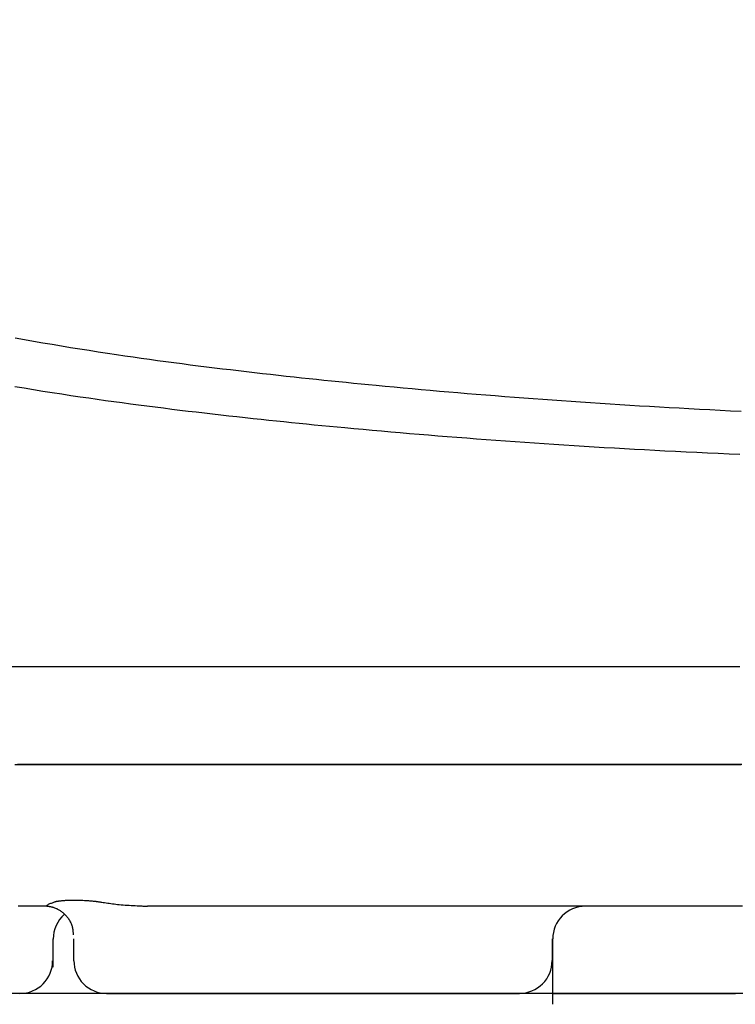
# Model space of a CAD drawing. Extents: x -71 to 1999, y 12 to 2915.
# Drawn here: x 1478 to 1544, y 966 to 1056 of the extents above; entities that cross this region are included whole.
import ezdxf

# ---------------------------------------------------------------- set-up
doc = ezdxf.new("R2010")
doc.units = 0
doc.layers.get('0').update_dxf_attribs({"linetype": 'CONTINUOUS'})
doc.layers.get('DEFPOINTS').update_dxf_attribs({"linetype": 'CONTINUOUS'})
doc.layers.add('便器', color=7, linetype='CONTINUOUS')
doc.layers.add('便座', color=7, linetype='CONTINUOUS')
doc.styles.add('EXCADDIM1', font='monotxt', dxfattribs={"width": 0.84, "bigfont": 'extfont'})
doc.styles.get("Standard").update_dxf_attribs({"font": 'monotxt', "bigfont": 'extfont'})
doc.dimstyles.new('ISO-25', dxfattribs={"dimtxt": 2.5, "dimasz": 2.5, "dimexe": 1.25, "dimexo": 0.625, "dimtad": 1, "dimtxsty": 'STANDARD', "dimcen": 2.5, "dimazin": 3, "dimtfac": 1, "dimtmove": 0, "dimatfit": 3})

# ---------------------------------------------------------------- blocks, each defined once
blk = doc.blocks.new('EX_NORM')
at = {"color": 0, "linetype": 'CONTINUOUS'}
for q in [(-1, 0.1667), (-1, 0), (-1, -0.1667)]:
    blk.add_line((0, 0), q, dxfattribs=at)
blk = doc.blocks.new('*D17')
at = {"layer": 'DEFPOINTS', "color": 0}
for p in [(1811.692, 1597.854), (1410.694, 989.032), (1811.692, 989.032)]:
    blk.add_point(p, dxfattribs=at)
at = {"layer": '便器', "color": 3, "linetype": 'CONTINUOUS'}
for p, q in [((1410.694, 1117.3), (1410.694, 1607.854)), ((1811.692, 1117.3), (1811.692, 1607.854)), ((1440.694, 1597.854), (1781.692, 1597.854))]:
    blk.add_line(p, q, dxfattribs=at)
at = {"layer": '便器', "color": 3, "xscale": 30, "yscale": 30, "zscale": 30, "rotation": 180}
blk.add_blockref('EX_NORM', (1410.694, 1597.854), dxfattribs=at)
at = {"layer": '便器', "color": 3, "xscale": 30, "yscale": 30, "zscale": 30}
blk.add_blockref('EX_NORM', (1811.692, 1597.854), dxfattribs=at)
at = {"layer": '便器', "color": 2, "insert": (1611.193, 1621.354), "char_height": 40, "attachment_point": 5, "style": 'EXCADDIM1'}
blk.add_mtext('400', dxfattribs=at)

msp = doc.modelspace()

# ---------------------------------------------------------------- linework, layer by layer
at = {"layer": '便器', "color": 2, "linetype": 'CONTINUOUS'}
msp.add_line((1611, 967), (1454.28, 967), dxfattribs=at)
at = {"layer": '便座', "color": 6, "linetype": 'CONTINUOUS'}
for p, q in [((1481.101, 969.401), (1481.101, 972.001)), ((1482.999, 970.001), (1482.999, 972.001)), ((1526.898, 972.001), (1526.898, 970.001)), ((1526.948, 966.001), (1526.948, 972.001))]:
    msp.add_line(p, q, dxfattribs=at)
at = {"layer": '便座', "color": 6, "linetype": 'CONTINUOUS', "flags": 128}
for points in [[(1544.243, 1020.406), (1543.285, 1020.453), (1542.327, 1020.502), (1541.37, 1020.551), (1540.413, 1020.601), (1539.456, 1020.653), (1538.551, 1020.703), (1537.646, 1020.754), (1536.741, 1020.806), (1535.836, 1020.859), (1534.931, 1020.914), (1534.027, 1020.969), (1533.122, 1021.025), (1532.218, 1021.083), (1531.313, 1021.142), (1530.408, 1021.202), (1529.503, 1021.263), (1528.638, 1021.322), (1527.772, 1021.383), (1526.906, 1021.444), (1526.039, 1021.507), (1525.171, 1021.571), (1524.302, 1021.636), (1523.431, 1021.702), (1522.559, 1021.77), (1521.684, 1021.838), (1520.808, 1021.908), (1519.929, 1021.98), (1519.088, 1022.049), (1518.245, 1022.119), (1517.402, 1022.191), (1516.559, 1022.263), (1515.718, 1022.337), (1514.879, 1022.411), (1514.043, 1022.486), (1513.211, 1022.562), (1512.384, 1022.638), (1511.563, 1022.714), (1510.749, 1022.791), (1510.054, 1022.858), (1509.364, 1022.925), (1508.677, 1022.993), (1507.994, 1023.061), (1507.313, 1023.129), (1506.633, 1023.199), (1505.953, 1023.269), (1505.272, 1023.34), (1504.59, 1023.412), (1503.906, 1023.485), (1503.218, 1023.559), (1502.497, 1023.637), (1501.773, 1023.717), (1501.044, 1023.799), (1500.313, 1023.881), (1499.58, 1023.965), (1498.845, 1024.05), (1498.109, 1024.136), (1497.373, 1024.223), (1496.637, 1024.312), (1495.902, 1024.401), (1495.168, 1024.492), (1494.419, 1024.585), (1493.672, 1024.68), (1492.926, 1024.776), (1492.181, 1024.874), (1491.435, 1024.974), (1490.687, 1025.075), (1489.939, 1025.178), (1489.188, 1025.283), (1488.434, 1025.391), (1487.676, 1025.501), (1486.915, 1025.613), (1486.079, 1025.739), (1485.239, 1025.867), (1484.395, 1025.999), (1483.548, 1026.133), (1482.7, 1026.271), (1481.85, 1026.411), (1481, 1026.553), (1480.151, 1026.698), (1479.304, 1026.845), (1478.46, 1026.995), (1477.619, 1027.147)], [(1477.568, 1022.714), (1478.433, 1022.57), (1479.297, 1022.429), (1480.161, 1022.291), (1481.022, 1022.156), (1481.881, 1022.023), (1482.735, 1021.894), (1483.585, 1021.767), (1484.36, 1021.654), (1485.131, 1021.543), (1485.897, 1021.435), (1486.661, 1021.329), (1487.423, 1021.226), (1488.183, 1021.124), (1488.942, 1021.024), (1489.701, 1020.926), (1490.459, 1020.829), (1491.219, 1020.734), (1491.98, 1020.64), (1492.728, 1020.548), (1493.477, 1020.458), (1494.227, 1020.37), (1494.978, 1020.282), (1495.727, 1020.195), (1496.476, 1020.11), (1497.223, 1020.026), (1497.968, 1019.943), (1498.71, 1019.861), (1499.449, 1019.781), (1500.183, 1019.702), (1500.886, 1019.628), (1501.585, 1019.554), (1502.281, 1019.482), (1502.976, 1019.411), (1503.67, 1019.34), (1504.364, 1019.271), (1505.06, 1019.202), (1505.758, 1019.134), (1506.459, 1019.067), (1507.164, 1018.999), (1507.874, 1018.933), (1508.706, 1018.856), (1509.546, 1018.779), (1510.392, 1018.703), (1511.243, 1018.627), (1512.098, 1018.552), (1512.957, 1018.478), (1513.818, 1018.405), (1514.68, 1018.333), (1515.543, 1018.261), (1516.405, 1018.191), (1517.266, 1018.122), (1518.165, 1018.051), (1519.062, 1017.982), (1519.957, 1017.914), (1520.85, 1017.847), (1521.741, 1017.781), (1522.63, 1017.716), (1523.518, 1017.653), (1524.405, 1017.591), (1525.291, 1017.53), (1526.177, 1017.471), (1527.062, 1017.412), (1527.987, 1017.352), (1528.913, 1017.293), (1529.838, 1017.235), (1530.763, 1017.178), (1531.688, 1017.123), (1532.613, 1017.068), (1533.539, 1017.015), (1534.464, 1016.963), (1535.389, 1016.912), (1536.315, 1016.862), (1537.241, 1016.813), (1538.222, 1016.763), (1539.204, 1016.713), (1540.186, 1016.665), (1541.168, 1016.618), (1542.151, 1016.573), (1543.134, 1016.528), (1544.118, 1016.485)], [(1477.126, 997.001), (1478.131, 997.001), (1479.136, 997.001), (1480.139, 997.001), (1481.141, 997.001), (1482.142, 997.001), (1483.142, 997.001), (1484.141, 997.001), (1485.14, 997.001), (1486.138, 997.001), (1487.112, 997.001), (1488.085, 997.001), (1489.057, 997.001), (1490.028, 997.001), (1490.997, 997.001), (1491.965, 997.001), (1492.93, 997.001), (1493.893, 997.001), (1494.853, 997.001), (1495.809, 997.001), (1496.763, 997.001), (1497.668, 997.001), (1498.569, 997.001), (1499.469, 997.001), (1500.367, 997.001), (1501.264, 997.001), (1502.16, 997.001), (1503.057, 997.001), (1503.953, 997.001), (1504.851, 997.001), (1505.75, 997.001), (1506.652, 997.001), (1507.606, 997.001), (1508.562, 997.001), (1509.522, 997.001), (1510.484, 997.001), (1511.448, 997.001), (1512.414, 997.001), (1513.383, 997.001), (1514.353, 997.001), (1515.325, 997.001), (1516.298, 997.001), (1517.273, 997.001), (1518.301, 997.001), (1519.329, 997.001), (1520.358, 997.001), (1521.388, 997.001), (1522.418, 997.001), (1523.449, 997.001), (1524.479, 997.001), (1525.509, 997.001), (1526.539, 997.001), (1527.568, 997.001), (1528.596, 997.001), (1529.632, 997.001), (1530.668, 997.001), (1531.703, 997.001), (1532.737, 997.001), (1533.77, 997.001), (1534.803, 997.001), (1535.835, 997.001), (1536.867, 997.001), (1537.899, 997.001), (1538.931, 997.001), (1539.963, 997.001), (1541.003, 997.001), (1542.044, 997.001), (1543.084, 997.001), (1544.124, 997.001)], [(1477.568, 988.001), (1478.331, 988.001), (1479.094, 988.001), (1479.857, 988.001), (1480.621, 988.001), (1481.384, 988.001), (1482.147, 988.001), (1482.911, 988.001), (1483.674, 988.001), (1484.438, 988.001), (1485.202, 988.001), (1486.027, 988.001), (1486.853, 988.001), (1487.679, 988.001), (1488.505, 988.001), (1489.33, 988.001), (1490.156, 988.001), (1490.982, 988.001), (1491.808, 988.001), (1492.634, 988.001), (1493.459, 988.001), (1494.285, 988.001), (1495.169, 988.001), (1496.052, 988.001), (1496.937, 988.001), (1497.822, 988.001), (1498.708, 988.001), (1499.595, 988.001), (1500.484, 988.001), (1501.375, 988.001), (1502.269, 988.001), (1503.164, 988.001), (1504.063, 988.001), (1505.02, 988.001), (1505.98, 988.001), (1506.942, 988.001), (1507.906, 988.001), (1508.871, 988.001), (1509.837, 988.001), (1510.802, 988.001), (1511.767, 988.001), (1512.731, 988.001), (1513.693, 988.001), (1514.652, 988.001), (1515.554, 988.001), (1516.454, 988.001), (1517.352, 988.001), (1518.248, 988.001), (1519.142, 988.001), (1520.034, 988.001), (1520.926, 988.001), (1521.816, 988.001), (1522.705, 988.001), (1523.594, 988.001), (1524.482, 988.001), (1525.301, 988.001), (1526.118, 988.001), (1526.935, 988.001), (1527.75, 988.001), (1528.562, 988.001), (1529.372, 988.001), (1530.179, 988.001), (1530.982, 988.001), (1531.781, 988.001), (1532.576, 988.001), (1533.365, 988.001), (1534.071, 988.001), (1534.774, 988.001), (1535.473, 988.001), (1536.171, 988.001), (1536.867, 988.001), (1537.562, 988.001), (1538.257, 988.001), (1538.954, 988.001), (1539.652, 988.001), (1540.353, 988.001), (1541.057, 988.001), (1541.845, 988.001), (1542.638, 988.001), (1543.435, 988.001), (1544.236, 988.001)], [(1544.323, 988.001), (1543.321, 988.001), (1542.319, 988.001), (1541.318, 988.001), (1540.317, 988.001), (1539.316, 988.001), (1538.316, 988.001), (1537.373, 988.001), (1536.431, 988.001), (1535.49, 988.001), (1534.55, 988.001), (1533.611, 988.001), (1532.674, 988.001), (1531.738, 988.001), (1530.804, 988.001), (1529.873, 988.001), (1528.944, 988.001), (1528.018, 988.001), (1527.142, 988.001), (1526.268, 988.001), (1525.396, 988.001), (1524.524, 988.001), (1523.654, 988.001), (1522.782, 988.001), (1521.911, 988.001), (1521.038, 988.001), (1520.163, 988.001), (1519.286, 988.001), (1518.406, 988.001), (1517.472, 988.001), (1516.534, 988.001), (1515.593, 988.001), (1514.65, 988.001), (1513.704, 988.001), (1512.756, 988.001), (1511.806, 988.001), (1510.854, 988.001), (1509.902, 988.001), (1508.949, 988.001), (1507.996, 988.001), (1507.012, 988.001), (1506.027, 988.001), (1505.043, 988.001), (1504.058, 988.001), (1503.072, 988.001), (1502.085, 988.001), (1501.097, 988.001), (1500.108, 988.001), (1499.117, 988.001), (1498.125, 988.001), (1497.131, 988.001), (1496.126, 988.001), (1495.12, 988.001), (1494.112, 988.001), (1493.104, 988.001), (1492.095, 988.001), (1491.087, 988.001), (1490.079, 988.001), (1489.072, 988.001), (1488.066, 988.001), (1487.062, 988.001), (1486.06, 988.001), (1485.14, 988.001), (1484.221, 988.001), (1483.305, 988.001), (1482.39, 988.001), (1481.476, 988.001), (1480.564, 988.001), (1479.652, 988.001), (1478.742, 988.001), (1477.832, 988.001)], [(1480.483, 975.001), (1480.484, 975.002), (1480.486, 975.004), (1480.488, 975.007), (1480.491, 975.012), (1480.495, 975.017), (1480.499, 975.023), (1480.504, 975.029), (1480.509, 975.036), (1480.514, 975.042), (1480.519, 975.049), (1480.524, 975.056), (1480.532, 975.065), (1480.538, 975.074), (1480.544, 975.082), (1480.55, 975.089), (1480.556, 975.096), (1480.562, 975.103), (1480.568, 975.109), (1480.574, 975.115), (1480.58, 975.121), (1480.587, 975.127), (1480.595, 975.133), (1480.634, 975.159), (1480.684, 975.186), (1480.742, 975.214), (1480.807, 975.242), (1480.876, 975.271), (1480.949, 975.299), (1481.023, 975.327), (1481.096, 975.353), (1481.166, 975.378), (1481.232, 975.401), (1481.291, 975.421), (1481.309, 975.427), (1481.326, 975.433), (1481.342, 975.439), (1481.357, 975.444), (1481.37, 975.448), (1481.381, 975.452), (1481.391, 975.455), (1481.398, 975.458), (1481.404, 975.46), (1481.408, 975.461), (1481.409, 975.462)], [(1481.409, 975.462), (1481.412, 975.462), (1481.42, 975.463), (1481.433, 975.464), (1481.451, 975.466), (1481.472, 975.469), (1481.497, 975.472), (1481.524, 975.475), (1481.553, 975.478), (1481.584, 975.481), (1481.616, 975.485), (1481.648, 975.489), (1481.713, 975.496), (1481.778, 975.503), (1481.842, 975.51), (1481.907, 975.517), (1481.972, 975.524), (1482.037, 975.53), (1482.104, 975.536), (1482.171, 975.542), (1482.239, 975.547), (1482.309, 975.552), (1482.38, 975.556), (1482.512, 975.562), (1482.648, 975.567), (1482.788, 975.569), (1482.932, 975.571), (1483.078, 975.571), (1483.226, 975.569), (1483.375, 975.566), (1483.524, 975.562), (1483.672, 975.556), (1483.818, 975.549), (1483.962, 975.541), (1484.06, 975.535), (1484.155, 975.529), (1484.249, 975.522), (1484.341, 975.515), (1484.43, 975.507), (1484.517, 975.5), (1484.601, 975.492), (1484.682, 975.485), (1484.76, 975.477), (1484.835, 975.47), (1484.907, 975.463), (1484.93, 975.461), (1484.953, 975.458), (1484.975, 975.456), (1484.995, 975.454), (1485.014, 975.453), (1485.031, 975.451), (1485.045, 975.45), (1485.057, 975.448), (1485.065, 975.448), (1485.071, 975.447), (1485.073, 975.447)], [(1485.073, 975.447), (1485.078, 975.446), (1485.095, 975.444), (1485.121, 975.44), (1485.155, 975.434), (1485.197, 975.428), (1485.246, 975.421), (1485.3, 975.413), (1485.358, 975.404), (1485.421, 975.394), (1485.485, 975.384), (1485.552, 975.374), (1485.688, 975.354), (1485.826, 975.333), (1485.966, 975.312), (1486.108, 975.292), (1486.252, 975.271), (1486.399, 975.251), (1486.547, 975.231), (1486.696, 975.212), (1486.848, 975.194), (1487.002, 975.177), (1487.157, 975.161), (1487.34, 975.143), (1487.525, 975.127), (1487.711, 975.113), (1487.898, 975.099), (1488.084, 975.087), (1488.269, 975.076), (1488.452, 975.065), (1488.634, 975.056), (1488.812, 975.047), (1488.987, 975.038), (1489.157, 975.03), (1489.242, 975.026), (1489.323, 975.022), (1489.402, 975.018), (1489.475, 975.015), (1489.543, 975.012), (1489.603, 975.009), (1489.655, 975.006), (1489.697, 975.004), (1489.729, 975.003), (1489.749, 975.002), (1489.756, 975.001)], [(1480.483, 975.001), (1480.464, 975.001), (1480.406, 975.001), (1480.315, 975.001), (1480.194, 975.001), (1480.047, 975.001), (1479.876, 975.001), (1479.687, 975.001), (1479.481, 975.001), (1479.264, 975.001), (1479.039, 975.001), (1478.809, 975.001), (1478.344, 975.001), (1477.875, 975.001)], [(1480.507, 974.994), (1480.507, 974.994), (1480.508, 974.994), (1480.508, 974.994), (1480.508, 974.994), (1480.509, 974.994), (1480.509, 974.994), (1480.51, 974.995), (1480.511, 974.995), (1480.512, 974.995), (1480.513, 974.995), (1480.513, 974.995), (1480.52, 974.995), (1480.527, 974.996), (1480.535, 974.997), (1480.544, 974.997), (1480.553, 974.998), (1480.563, 974.998), (1480.573, 974.999), (1480.584, 974.999), (1480.595, 975), (1480.606, 975), (1480.618, 975), (1480.655, 974.999), (1480.694, 974.996), (1480.735, 974.992), (1480.778, 974.987), (1480.821, 974.98), (1480.866, 974.972), (1480.912, 974.962), (1480.958, 974.951), (1481.004, 974.94), (1481.051, 974.927), (1481.098, 974.913), (1481.167, 974.89), (1481.235, 974.865), (1481.303, 974.839), (1481.37, 974.81), (1481.436, 974.78), (1481.501, 974.748), (1481.565, 974.714), (1481.628, 974.678), (1481.69, 974.641), (1481.75, 974.602), (1481.81, 974.561), (1481.875, 974.514), (1481.939, 974.465), (1482.001, 974.414), (1482.061, 974.361), (1482.12, 974.306), (1482.178, 974.249), (1482.233, 974.19), (1482.288, 974.13), (1482.341, 974.067), (1482.392, 974.002), (1482.442, 973.935), (1482.492, 973.864), (1482.54, 973.792), (1482.586, 973.718), (1482.63, 973.642), (1482.671, 973.565), (1482.71, 973.487), (1482.746, 973.408), (1482.779, 973.329), (1482.808, 973.249), (1482.834, 973.169), (1482.856, 973.09), (1482.867, 973.04), (1482.877, 972.99), (1482.886, 972.94), (1482.893, 972.89), (1482.9, 972.841), (1482.905, 972.791), (1482.91, 972.742), (1482.914, 972.693), (1482.918, 972.643), (1482.921, 972.594), (1482.925, 972.545), (1482.926, 972.522), (1482.928, 972.499), (1482.929, 972.477), (1482.931, 972.456), (1482.932, 972.436), (1482.933, 972.419), (1482.934, 972.404), (1482.935, 972.391), (1482.935, 972.382), (1482.936, 972.376), (1482.936, 972.374)], [(1544.368, 975.001), (1543.588, 975.001), (1542.808, 975.001), (1542.027, 975.001), (1541.245, 975.001), (1540.463, 975.001), (1539.68, 975.001), (1538.898, 975.001), (1538.115, 975.001), (1537.329, 975.001), (1536.543, 975.001), (1535.757, 975.001), (1534.97, 975.001), (1534.184, 975.001), (1533.397, 975.001), (1532.61, 975.001), (1531.822, 975.001), (1531.034, 975.001), (1530.245, 975.001), (1529.455, 975.001), (1528.663, 975.001), (1527.87, 975.001), (1527.077, 975.001), (1526.283, 975.001), (1525.489, 975.001), (1524.694, 975.001), (1523.9, 975.001), (1523.106, 975.001), (1522.313, 975.001), (1521.52, 975.001), (1520.727, 975.001), (1519.962, 975.001), (1519.198, 975.001), (1518.434, 975.001), (1517.671, 975.001), (1516.908, 975.001), (1516.146, 975.001), (1515.384, 975.001), (1514.623, 975.001), (1513.861, 975.001), (1513.1, 975.001), (1512.339, 975.001), (1511.608, 975.001), (1510.876, 975.001), (1510.143, 975.001), (1509.408, 975.001), (1508.669, 975.001), (1507.927, 975.001), (1507.18, 975.001), (1506.427, 975.001), (1505.668, 975.001), (1504.902, 975.001), (1504.128, 975.001), (1503.382, 975.001), (1502.63, 975.001), (1501.875, 975.001), (1501.117, 975.001), (1500.359, 975.001), (1499.602, 975.001), (1498.85, 975.001), (1498.104, 975.001), (1497.365, 975.001), (1496.636, 975.001), (1495.918, 975.001), (1495.486, 975.001), (1495.059, 975.001), (1494.636, 975.001), (1494.215, 975.001), (1493.797, 975.001), (1493.381, 975.001), (1492.966, 975.001), (1492.551, 975.001), (1492.136, 975.001), (1491.72, 975.001), (1491.302, 975.001), (1491.093, 975.001), (1490.887, 975.001), (1490.688, 975.001), (1490.498, 975.001), (1490.323, 975.001), (1490.164, 975.001), (1490.027, 975.001), (1489.914, 975.001), (1489.829, 975.001), (1489.775, 975.001), (1489.756, 975.001)], [(1485.999, 967.001), (1485.999, 967.001), (1486, 967.001), (1486.001, 967.001), (1486.003, 967.001), (1486.005, 967.001), (1486.007, 967.001), (1486.009, 967.001), (1486.011, 967.001), (1486.014, 967.001), (1486.016, 967.001), (1486.019, 967.001), (1486.024, 967.001), (1486.028, 967.001), (1486.031, 967.001), (1486.035, 967.001), (1486.037, 967.001), (1486.04, 967.001), (1486.042, 967.001), (1486.045, 967.001), (1486.047, 967.001), (1486.049, 967.001), (1486.051, 967.001), (1486.079, 967.001), (1486.115, 967.001), (1486.16, 967.001), (1486.212, 967.001), (1486.27, 967.001), (1486.333, 967.001), (1486.4, 967.001), (1486.471, 967.001), (1486.545, 967.001), (1486.62, 967.001), (1486.695, 967.001), (1486.82, 967.001), (1486.945, 967.001), (1487.068, 967.001), (1487.191, 967.001), (1487.313, 967.001), (1487.434, 967.001), (1487.554, 967.001), (1487.674, 967.001), (1487.793, 967.001), (1487.911, 967.001), (1488.029, 967.001), (1488.186, 967.001), (1488.342, 967.001), (1488.497, 967.001), (1488.652, 967.001), (1488.806, 967.001), (1488.96, 967.001), (1489.113, 967.001), (1489.266, 967.001), (1489.419, 967.001), (1489.572, 967.001), (1489.726, 967.001), (1489.939, 967.001), (1490.153, 967.001), (1490.368, 967.001), (1490.583, 967.001), (1490.799, 967.001), (1491.015, 967.001), (1491.232, 967.001), (1491.449, 967.001), (1491.667, 967.001), (1491.885, 967.001), (1492.104, 967.001), (1492.397, 967.001), (1492.691, 967.001), (1492.986, 967.001), (1493.281, 967.001), (1493.577, 967.001), (1493.872, 967.001), (1494.168, 967.001), (1494.463, 967.001), (1494.759, 967.001), (1495.054, 967.001), (1495.348, 967.001), (1495.712, 967.001), (1496.074, 967.001), (1496.436, 967.001), (1496.798, 967.001), (1497.16, 967.001), (1497.523, 967.001), (1497.885, 967.001), (1498.248, 967.001), (1498.612, 967.001), (1498.978, 967.001), (1499.344, 967.001), (1499.801, 967.001), (1500.26, 967.001), (1500.721, 967.001), (1501.185, 967.001), (1501.65, 967.001), (1502.117, 967.001), (1502.586, 967.001), (1503.057, 967.001), (1503.529, 967.001), (1504.003, 967.001), (1504.479, 967.001), (1505.003, 967.001), (1505.529, 967.001), (1506.057, 967.001), (1506.585, 967.001), (1507.114, 967.001), (1507.643, 967.001), (1508.172, 967.001), (1508.701, 967.001), (1509.23, 967.001), (1509.758, 967.001), (1510.285, 967.001), (1510.757, 967.001), (1511.229, 967.001), (1511.699, 967.001), (1512.168, 967.001), (1512.637, 967.001), (1513.105, 967.001), (1513.572, 967.001), (1514.039, 967.001), (1514.505, 967.001), (1514.97, 967.001), (1515.435, 967.001), (1515.789, 967.001), (1516.143, 967.001), (1516.495, 967.001), (1516.845, 967.001), (1517.194, 967.001), (1517.539, 967.001), (1517.882, 967.001), (1518.22, 967.001), (1518.555, 967.001), (1518.885, 967.001), (1519.21, 967.001), (1519.4, 967.001), (1519.588, 967.001), (1519.775, 967.001), (1519.961, 967.001), (1520.147, 967.001), (1520.332, 967.001), (1520.518, 967.001), (1520.704, 967.001), (1520.891, 967.001), (1521.079, 967.001), (1521.268, 967.001), (1521.398, 967.001), (1521.528, 967.001), (1521.659, 967.001), (1521.79, 967.001), (1521.922, 967.001), (1522.053, 967.001), (1522.184, 967.001), (1522.316, 967.001), (1522.446, 967.001), (1522.576, 967.001), (1522.705, 967.001), (1522.781, 967.001), (1522.857, 967.001), (1522.932, 967.001), (1523.008, 967.001), (1523.084, 967.001), (1523.16, 967.001), (1523.237, 967.001), (1523.314, 967.001), (1523.393, 967.001), (1523.472, 967.001), (1523.553, 967.001), (1523.599, 967.001), (1523.645, 967.001), (1523.689, 967.001), (1523.731, 967.001), (1523.77, 967.001), (1523.804, 967.001), (1523.833, 967.001), (1523.856, 967.001), (1523.872, 967.001), (1523.879, 967.001), (1523.877, 967.001), (1523.877, 967.001), (1523.876, 967.001), (1523.875, 967.001), (1523.874, 967.001), (1523.873, 967.001), (1523.872, 967.001), (1523.871, 967.001), (1523.869, 967.001), (1523.868, 967.001), (1523.866, 967.001), (1523.864, 967.001), (1523.864, 967.001), (1523.864, 967.001), (1523.863, 967.001), (1523.863, 967.001), (1523.863, 967.001), (1523.862, 967.001), (1523.862, 967.001), (1523.862, 967.001), (1523.862, 967.001), (1523.862, 967.001), (1523.862, 967.001)], [(1526.948, 967.001), (1526.955, 967.001), (1526.976, 967.001), (1527.009, 967.001), (1527.054, 967.001), (1527.108, 967.001), (1527.17, 967.001), (1527.239, 967.001), (1527.314, 967.001), (1527.393, 967.001), (1527.474, 967.001), (1527.558, 967.001), (1527.747, 967.001), (1527.937, 967.001), (1528.128, 967.001), (1528.321, 967.001), (1528.515, 967.001), (1528.711, 967.001), (1528.908, 967.001), (1529.108, 967.001), (1529.309, 967.001), (1529.512, 967.001), (1529.718, 967.001), (1530.068, 967.001), (1530.424, 967.001), (1530.784, 967.001), (1531.149, 967.001), (1531.516, 967.001), (1531.886, 967.001), (1532.257, 967.001), (1532.629, 967.001), (1533, 967.001), (1533.369, 967.001), (1533.737, 967.001), (1534.122, 967.001), (1534.504, 967.001), (1534.883, 967.001), (1535.259, 967.001), (1535.632, 967.001), (1536.003, 967.001), (1536.371, 967.001), (1536.737, 967.001), (1537.1, 967.001), (1537.462, 967.001), (1537.822, 967.001), (1538.171, 967.001), (1538.519, 967.001), (1538.866, 967.001), (1539.211, 967.001), (1539.555, 967.001), (1539.899, 967.001), (1540.241, 967.001), (1540.583, 967.001), (1540.924, 967.001), (1541.265, 967.001), (1541.606, 967.001), (1541.961, 967.001), (1542.316, 967.001), (1542.671, 967.001), (1543.027, 967.001), (1543.382, 967.001), (1543.737, 967.001)]]:
    msp.add_lwpolyline(points, dxfattribs=at)
at = {"layer": '便座', "color": 6, "linetype": 'CONTINUOUS'}
for centre, start, end in [((1484.101, 972.001), 131.06594, 180.3801), ((1529.948, 972.001), 90.00029, 180), ((1478.051, 970.001), 269.99929, 0.05725), ((1485.999, 970.001), 179.9749, 270.00073), ((1523.898, 970.001), 269.99998, 0.19293)]:
    msp.add_arc(centre, 3, start, end, dxfattribs=at)

# ---------------------------------------------------------------- dimensions: what is measured, and where the dimension line sits
at = {"layer": '便器', "color": 3, "linetype": 'CONTINUOUS'}
dim = msp.add_linear_dim(base=(1811.692, 1597.854), p1=(1410.694, 989.032), p2=(1811.692, 989.032), text='400', dimstyle='ISO-25', override={"dimtxt": 40, "dimasz": 30, "dimexe": 10, "dimexo": 128.268394, "dimgap": 0, "dimtad": 1, "dimjust": 0, "dimtih": 0, "dimtoh": 0, "dimdec": 2, "dimzin": 8, "dimlunit": 2, "dimtxsty": 'EXCADDIM1', "dimblk1": 'EX_NORM', "dimblk2": 'EX_NORM', "dimsah": 1, "dimse1": 0, "dimse2": 0, "dimclrd": 3, "dimclre": 3, "dimclrt": 2, "dimtmove": 2}, dxfattribs=at)
dim.commit()
dim.dimension.update_dxf_attribs({"geometry": '*D17', "text_midpoint": (1611.193, 1621.354), "dimtype": 160})

doc.saveas('drawing.dxf')
